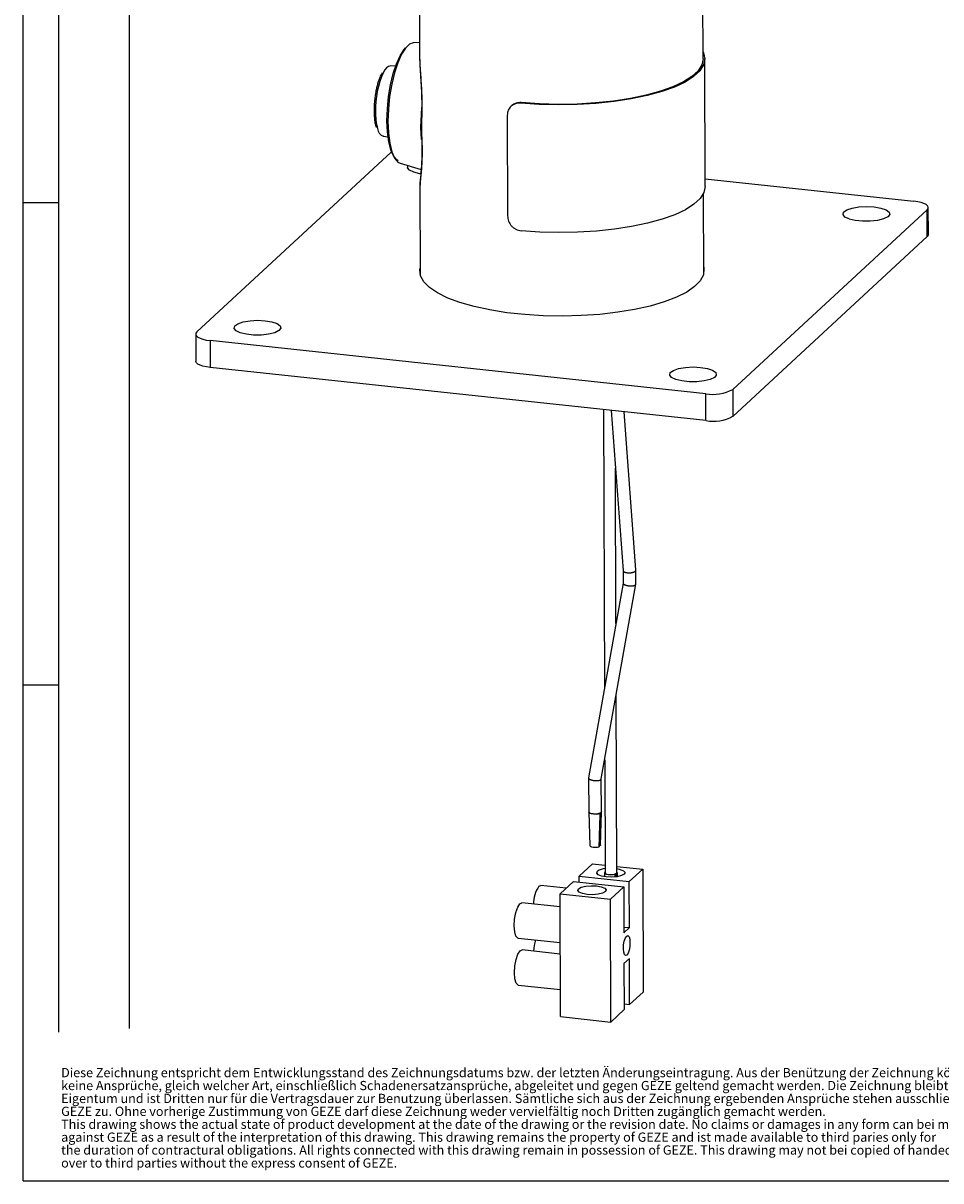
# Model space of a CAD drawing. Units: inches. Extents: x 0 to 600, y 0 to 410.
# Drawn here: x 0 to 129, y 0 to 163 of the extents above; entities that cross this region are included whole.
import ezdxf

# ---------------------------------------------------------------- set-up
doc = ezdxf.new("R2010")
doc.units = ezdxf.units.IN
doc.layers.add('1', color=7, linetype='Continuous')
doc.styles.add('CONVERTER_18', font='txt.shx', dxfattribs={"width": 0.81})

# ---------------------------------------------------------------- blocks, each defined once
blk = doc.blocks.new('ISO_Ansicht_A', base_point=(24.35, 22.41))
at = {"color": 3, "linetype": 'Continuous'}
for p, q in [((95.94, 158.34), (95.84, 193.02)), ((55.84, 192.64), (55.94, 158.85)), ((54.53, 160.4), (53.95, 159.86)), ((55.02, 160.58), (54.53, 160.4)), ((55.93, 160.65), (55.02, 160.58)), ((52.67, 157.63), (53.18, 158.77)), ((53.38, 158.98), (52.85, 157.8)), ((53.18, 158.77), (53.73, 159.62)), ((53.95, 159.86), (53.38, 158.98)), ((53.73, 159.62), (53.96, 159.88)), ((95.93, 159.35), (96.01, 159.18)), ((96.01, 159.18), (96.19, 158.33)), ((52.54, 157.29), (51.89, 157.36)), ((52.21, 156.25), (52.67, 157.63)), ((52.85, 157.8), (52.38, 156.37)), ((95.76, 157.49), (95.23, 156.66)), ((96.01, 157.48), (95.48, 156.64)), ((95.94, 158.33), (95.76, 157.49)), ((95.94, 158.34), (95.94, 158.33)), ((96.19, 158.33), (96.01, 157.48)), ((96.24, 140.33), (96.19, 158.34)), ((51.84, 154.68), (52.21, 156.25)), ((52.38, 156.37), (52, 154.75)), ((94.37, 155.86), (93.18, 155.1)), ((94.6, 155.83), (93.4, 155.06)), ((95.23, 156.66), (94.37, 155.86)), ((95.48, 156.64), (94.6, 155.83)), ((51.56, 153.01), (51.84, 154.68)), ((52, 154.75), (51.71, 153.02)), ((89.92, 153.77), (87.91, 153.21)), ((90.1, 153.71), (88.06, 153.15)), ((91.69, 154.4), (89.92, 153.77)), ((91.89, 154.35), (90.1, 153.71)), ((93.18, 155.1), (91.69, 154.4)), ((93.4, 155.06), (91.89, 154.35)), ((51.4, 151.29), (51.56, 153.01)), ((51.71, 153.02), (51.53, 151.24)), ((70.29, 152.16), (70.22, 152.08)), ((72.83, 151.9), (70.22, 152.08)), ((72.87, 151.98), (70.29, 152.16)), ((75.51, 151.91), (72.87, 151.98)), ((78.16, 151.96), (75.51, 151.91)), ((80.77, 152.11), (78.16, 151.96)), ((80.83, 152.04), (78.19, 151.88)), ((83.29, 152.38), (80.77, 152.11)), ((83.38, 152.3), (80.83, 152.04)), ((85.69, 152.75), (83.29, 152.38)), ((85.81, 152.68), (83.38, 152.3)), ((87.91, 153.21), (85.69, 152.75)), ((88.06, 153.15), (85.81, 152.68)), ((51.34, 149.61), (51.4, 151.29)), ((51.53, 151.24), (51.48, 149.5)), ((56.13, 148.68), (56.19, 150.49)), ((56.19, 150.49), (56.27, 151.53)), ((68.31, 150.39), (68.35, 136.17)), ((68.97, 151.76), (68.88, 151.68)), ((75.51, 151.83), (72.83, 151.9)), ((78.19, 151.88), (75.51, 151.83)), ((51.41, 148.04), (51.34, 149.61)), ((51.48, 149.5), (51.53, 148)), ((56.2, 146.98), (56.13, 148.68)), ((56.23, 148.57), (56.23, 148.76)), ((50.82, 147.42), (51.48, 147.35)), ((51.58, 146.65), (51.41, 148.04)), ((51.53, 148), (51.54, 147.87)), ((51.54, 147.87), (51.73, 146.43)), ((51.87, 145.49), (51.58, 146.65)), ((51.73, 146.43), (52.02, 145.23)), ((52.25, 144.63), (51.87, 145.49)), ((56.2, 146.97), (56.2, 146.98)), ((24.51, 119.8), (51.91, 145.16)), ((52.02, 145.23), (52.42, 144.33)), ((52.71, 144.09), (52.25, 144.63)), ((52.42, 144.33), (52.89, 143.77)), ((52.93, 143.96), (52.71, 144.09)), ((52.89, 143.77), (53.2, 143.61)), ((53.2, 143.61), (56.16, 142.71)), ((54.25, 142.95), (54.32, 143.27)), ((54.51, 142.61), (54.25, 142.95)), ((55.11, 142.33), (54.51, 142.61)), ((55.96, 142.11), (55.11, 142.33)), ((56.09, 142.09), (55.96, 142.11)), ((55.99, 140.52), (56.03, 127.91)), ((96.24, 141.42), (125.68, 138.26)), ((96.06, 139.47), (95.53, 138.63)), ((96.03, 128.03), (95.99, 139.32)), ((96.24, 140.32), (96.06, 139.47)), ((96.24, 140.33), (96.24, 140.32)), ((94.65, 137.82), (93.45, 137.05)), ((95.53, 138.63), (94.65, 137.82)), ((116.24, 137.02), (116.97, 137.27)), ((116.97, 137.27), (117.93, 137.44)), ((117.93, 137.44), (119, 137.5)), ((119, 137.5), (120.07, 137.44)), ((120.07, 137.44), (121.03, 137.28)), ((121.03, 137.28), (121.76, 137.03)), ((126.23, 138.18), (125.7, 138.26)), ((126.71, 138.07), (126.23, 138.18)), ((127.11, 137.93), (126.71, 138.07)), ((127.42, 137.78), (127.11, 137.93)), ((127.62, 137.6), (127.42, 137.78)), ((127.71, 137.42), (127.62, 137.6)), ((127.69, 137.23), (127.71, 137.42)), ((127.73, 133.57), (127.72, 137.36)), ((90.15, 135.7), (88.11, 135.14)), ((91.94, 136.34), (90.15, 135.7)), ((93.45, 137.05), (91.94, 136.34)), ((127.54, 137.05), (100.14, 111.69)), ((115.69, 136.36), (115.78, 136.7)), ((115.96, 136.02), (115.69, 136.36)), ((115.78, 136.7), (116.22, 137.02)), ((116.55, 135.74), (115.96, 136.02)), ((117.42, 135.52), (116.57, 135.73)), ((121.42, 135.74), (120.56, 135.53)), ((122.02, 136.03), (121.42, 135.74)), ((121.76, 137.03), (122.2, 136.71)), ((122.29, 136.37), (122.02, 136.03)), ((122.2, 136.71), (122.29, 136.37)), ((127.55, 137.05), (127.69, 137.23)), ((127.57, 133.25), (127.55, 137.05)), ((72.89, 133.89), (70.27, 134.07)), ((80.88, 134.03), (78.24, 133.87)), ((83.44, 134.29), (80.88, 134.03)), ((85.86, 134.67), (83.44, 134.29)), ((88.11, 135.14), (85.86, 134.67)), ((118.45, 135.41), (117.42, 135.52)), ((119.54, 135.41), (118.45, 135.41)), ((120.56, 135.53), (119.54, 135.41)), ((75.56, 133.82), (72.89, 133.89)), ((78.24, 133.87), (75.56, 133.82)), ((127.55, 133.26), (100.15, 107.89)), ((127.7, 133.44), (127.57, 133.25)), ((127.73, 133.57), (127.7, 133.44)), ((55.99, 128.57), (56.03, 128.82)), ((56.08, 127.72), (55.99, 128.57)), ((56.53, 126.88), (56.08, 127.72)), ((95.98, 127.85), (95.54, 127.01)), ((96.06, 128.7), (95.98, 127.85)), ((96.03, 128.93), (96.06, 128.7)), ((57.33, 126.07), (56.53, 126.88)), ((58.46, 125.3), (57.33, 126.07)), ((94.75, 126.19), (93.63, 125.41)), ((95.54, 127.01), (94.75, 126.19)), ((59.91, 124.58), (58.46, 125.3)), ((61.64, 123.94), (59.91, 124.58)), ((92.19, 124.69), (90.47, 124.03)), ((93.63, 125.41), (92.19, 124.69)), ((63.63, 123.37), (61.64, 123.94)), ((65.84, 122.9), (63.63, 123.37)), ((68.24, 122.52), (65.84, 122.9)), ((83.89, 122.57), (81.36, 122.28)), ((86.28, 122.96), (83.89, 122.57)), ((88.48, 123.45), (86.28, 122.96)), ((90.47, 124.03), (88.48, 123.45)), ((29.87, 120.65), (30.31, 120.96)), ((30.31, 120.96), (31.05, 121.22)), ((31.05, 121.22), (32.01, 121.39)), ((32.01, 121.39), (33.08, 121.45)), ((33.08, 121.45), (34.15, 121.39)), ((34.15, 121.39), (35.1, 121.23)), ((35.1, 121.23), (35.84, 120.98)), ((35.84, 120.98), (36.27, 120.66)), ((70.77, 122.25), (68.24, 122.52)), ((73.39, 122.09), (70.77, 122.25)), ((76.07, 122.04), (73.39, 122.09)), ((78.74, 122.1), (76.07, 122.04)), ((81.36, 122.28), (78.74, 122.1)), ((24.35, 119.48), (24.36, 115.69)), ((24.38, 119.61), (24.36, 119.43)), ((24.36, 119.43), (24.45, 119.24)), ((24.51, 119.8), (24.38, 119.61)), ((29.78, 120.3), (29.87, 120.65)), ((30.05, 119.97), (29.78, 120.3)), ((30.64, 119.68), (30.05, 119.97)), ((31.5, 119.47), (30.64, 119.68)), ((32.52, 119.36), (31.5, 119.47)), ((33.61, 119.36), (32.52, 119.36)), ((34.64, 119.47), (33.61, 119.36)), ((35.5, 119.69), (34.64, 119.47)), ((36.09, 119.98), (35.5, 119.69)), ((36.36, 120.31), (36.09, 119.98)), ((36.27, 120.66), (36.36, 120.31)), ((24.45, 119.24), (24.65, 119.07)), ((24.65, 119.07), (24.96, 118.91)), ((24.96, 118.91), (25.36, 118.77)), ((25.36, 118.77), (25.84, 118.66)), ((25.84, 118.66), (26.37, 118.59)), ((26.37, 118.59), (26.38, 114.79)), ((96.32, 111.08), (26.37, 118.59)), ((24.37, 115.63), (24.36, 115.69)), ((24.46, 115.45), (24.37, 115.63)), ((24.66, 115.27), (24.46, 115.45)), ((24.97, 115.12), (24.66, 115.27)), ((25.37, 114.98), (24.97, 115.12)), ((25.85, 114.87), (25.37, 114.98)), ((26.38, 114.79), (25.85, 114.87)), ((96.34, 107.29), (26.38, 114.79)), ((91.32, 114.06), (91.76, 114.37)), ((91.76, 114.37), (92.49, 114.63)), ((92.49, 114.63), (93.45, 114.8)), ((93.45, 114.8), (94.52, 114.86)), ((94.52, 114.86), (95.59, 114.8)), ((95.59, 114.8), (96.55, 114.64)), ((96.55, 114.64), (97.28, 114.39)), ((97.28, 114.39), (97.72, 114.07)), ((91.23, 113.71), (91.32, 114.06)), ((91.49, 113.38), (91.23, 113.71)), ((92.09, 113.09), (91.49, 113.38)), ((92.94, 112.88), (92.09, 113.09)), ((93.97, 112.77), (92.94, 112.88)), ((95.05, 112.77), (93.97, 112.77)), ((96.08, 112.88), (95.05, 112.77)), ((96.94, 113.1), (96.08, 112.88)), ((97.54, 113.39), (96.94, 113.1)), ((97.8, 113.72), (97.54, 113.39)), ((97.72, 114.07), (97.8, 113.72)), ((100.14, 111.69), (100.15, 107.89)), ((96.34, 107.29), (96.32, 111.08)), ((81.91, 108.84), (82.03, 69.51)), ((82.98, 108.72), (84.66, 86.13)), ((86.46, 86.21), (84.8, 108.53)), ((83.65, 78.64), (83.59, 100.58)), ((84.66, 86.14), (84.67, 84.34)), ((86.47, 84.21), (86.46, 86.2)), ((84.67, 84.35), (79.78, 56.88)), ((81.58, 56.71), (86.47, 84.19)), ((83.76, 43.49), (83.68, 68.53)), ((82.06, 59.4), (82.11, 43.48)), ((79.78, 56.86), (79.8, 52.05)), ((81.6, 52.06), (81.58, 56.72)), ((79.8, 52.06), (79.81, 52.01)), ((79.8, 52.03), (79.8, 52.05)), ((79.8, 52.05), (79.96, 47.31)), ((79.89, 51.92), (79.8, 52.03)), ((79.81, 52.01), (79.93, 51.91)), ((80.11, 51.84), (79.89, 51.92)), ((79.93, 51.91), (80.17, 51.82)), ((80.42, 51.78), (80.11, 51.84)), ((80.17, 51.82), (80.49, 51.78)), ((80.77, 51.77), (80.42, 51.78)), ((80.49, 51.78), (80.84, 51.77)), ((81.1, 51.8), (80.77, 51.77)), ((80.84, 51.77), (81.17, 51.81)), ((81.38, 51.87), (81.1, 51.8)), ((81.17, 51.81), (81.43, 51.89)), ((81.55, 51.97), (81.38, 51.87)), ((81.45, 47.35), (81.59, 52.06)), ((81.6, 52.06), (81.55, 51.97)), ((79.96, 47.31), (80.01, 47.23)), ((80.01, 47.23), (80.18, 47.15)), ((80.18, 47.15), (80.44, 47.09)), ((80.44, 47.09), (80.74, 47.08)), ((80.74, 47.08), (81.04, 47.1)), ((81.04, 47.1), (81.28, 47.16)), ((78.44, 42.99), (80.33, 44.74)), ((80.33, 44.74), (82.1, 44.55)), ((83.75, 44.37), (87.42, 43.98)), ((78.44, 42.18), (78.44, 42.99)), ((78.44, 42.99), (85.53, 42.23)), ((80.94, 43.44), (81.04, 43.69)), ((81.13, 43.2), (80.94, 43.44)), ((81.61, 43), (81.13, 43.2)), ((82.28, 42.88), (81.61, 43)), ((82.11, 43.6), (82.03, 43.49)), ((82.03, 43.49), (82.09, 43.38)), ((82.03, 43.48), (82.05, 42.91)), ((82.09, 43.38), (82.28, 43.28)), ((82.11, 43.48), (82.11, 43.47)), ((82.11, 43.47), (82.19, 43.37)), ((82.19, 43.37), (82.38, 43.29)), ((82.28, 43.28), (82.57, 43.22)), ((83.05, 42.85), (82.28, 42.88)), ((82.38, 43.29), (82.66, 43.24)), ((82.57, 43.22), (82.92, 43.2)), ((82.66, 43.24), (82.98, 43.22)), ((82.92, 43.2), (83.27, 43.22)), ((82.98, 43.22), (83.29, 43.25)), ((83.81, 42.91), (83.05, 42.85)), ((83.27, 43.22), (83.56, 43.28)), ((83.29, 43.25), (83.55, 43.31)), ((83.55, 43.31), (83.71, 43.4)), ((83.55, 42.89), (83.56, 43.28)), ((83.61, 42.89), (83.62, 43.33)), ((83.71, 43.4), (83.76, 43.49)), ((83.76, 44.07), (84.26, 43.96)), ((83.78, 43.59), (83.76, 43.6)), ((83.83, 43.47), (83.78, 43.59)), ((84.43, 43.07), (83.81, 42.91)), ((83.82, 42.92), (83.83, 43.48)), ((83.83, 43.47), (83.82, 42.93)), ((84.26, 43.96), (84.73, 43.77)), ((84.82, 43.28), (84.43, 43.07)), ((84.73, 43.77), (84.93, 43.53)), ((84.93, 43.53), (84.82, 43.28)), ((85.53, 42.23), (87.42, 43.98)), ((87.42, 43.98), (87.47, 26.63)), ((72.78, 41.59), (73.05, 41.7)), ((76.64, 41.32), (73.05, 41.7)), ((75.77, 40.51), (77.66, 42.26)), ((77.66, 42.26), (84.75, 41.5)), ((78.26, 40.96), (78.37, 41.21)), ((78.46, 40.72), (78.26, 40.96)), ((78.37, 41.21), (78.76, 41.43)), ((78.76, 41.43), (79.38, 41.58)), ((79.38, 41.58), (80.14, 41.64)), ((80.14, 41.64), (80.91, 41.61)), ((80.91, 41.61), (81.58, 41.49)), ((81.58, 41.49), (82.06, 41.29)), ((82.06, 41.29), (82.25, 41.05)), ((82.25, 41.05), (82.15, 40.81)), ((82.86, 39.75), (84.75, 41.5)), ((84.75, 41.5), (84.77, 35.01)), ((85.55, 35.74), (85.53, 42.23)), ((70.1, 39.11), (70.38, 39.23)), ((75.77, 38.65), (70.38, 39.23)), ((75.77, 40.51), (82.86, 39.75)), ((75.82, 23.17), (75.77, 40.51)), ((78.93, 40.53), (78.46, 40.72)), ((79.6, 40.4), (78.93, 40.53)), ((80.38, 40.37), (79.6, 40.4)), ((81.13, 40.44), (80.38, 40.37)), ((81.75, 40.59), (81.13, 40.44)), ((82.15, 40.81), (81.75, 40.59)), ((82.91, 22.41), (82.86, 39.75)), ((69.35, 36.95), (69.53, 37.88)), ((69.53, 37.88), (69.79, 38.64)), ((69.79, 38.64), (70.1, 39.11)), ((69.3, 35.99), (69.35, 36.95)), ((69.36, 35.14), (69.3, 35.99)), ((69.54, 34.53), (69.36, 35.14)), ((69.81, 34.26), (69.54, 34.53)), ((84.76, 35.82), (85.55, 35.74)), ((84.77, 35.01), (85.55, 35.74)), ((84.98, 34.28), (85.16, 34.54)), ((85.16, 34.54), (85.34, 34.61)), ((85.34, 34.61), (85.49, 34.45)), ((85.49, 34.45), (85.59, 34.11)), ((69.84, 34.26), (69.81, 34.26)), ((69.84, 34.26), (75.79, 33.62)), ((84.7, 32.76), (84.73, 33.31)), ((84.74, 32.28), (84.7, 32.76)), ((84.73, 33.31), (84.83, 33.84)), ((84.83, 33.84), (84.98, 34.28)), ((85.6, 33.07), (85.5, 32.54)), ((85.59, 34.11), (85.63, 33.62)), ((85.63, 33.62), (85.6, 33.07)), ((69.37, 30.32), (69.55, 31.25)), ((69.55, 31.25), (69.81, 32.01)), ((69.81, 32.01), (70.12, 32.48)), ((70.12, 32.48), (70.4, 32.59)), ((75.79, 32.01), (70.4, 32.59)), ((84.84, 31.93), (84.74, 32.28)), ((85.56, 31.37), (84.78, 30.65)), ((84.99, 31.78), (84.84, 31.93)), ((85.17, 31.84), (84.99, 31.78)), ((85.35, 32.11), (85.17, 31.84)), ((85.5, 32.54), (85.35, 32.11)), ((85.58, 24.88), (85.56, 31.37)), ((69.32, 29.35), (69.37, 30.32)), ((84.78, 30.65), (84.8, 24.16)), ((69.38, 28.5), (69.32, 29.35)), ((69.56, 27.9), (69.38, 28.5)), ((69.83, 27.63), (69.56, 27.9)), ((69.86, 27.62), (69.83, 27.63)), ((69.86, 27.62), (75.81, 26.98)), ((87.47, 26.63), (85.58, 24.88)), ((84.8, 24.97), (85.58, 24.88)), ((75.82, 23.17), (82.91, 22.41)), ((84.8, 24.16), (82.91, 22.41))]:
    blk.add_line(p, q, dxfattribs=at)
for centre, radius, start, end in [((52.08, 156.11), 1.27, 98.5788, 163.0179), ((62.37, 151.22), 12.66, 155.4715, 181.5432), ((57.86, 150.64), 8.14, 178.3202, 195.2858), ((81.92, 148.82), 25.76, 177.0556, 183.0284), ((82.32, 148.74), 26.1, 179.9618, 180.378), ((51.24, 148.58), 1.23, 183.911, 250.2159), ((97.36, 116.91), 5.92, 259.9365, 297.9938), ((97.37, 113.12), 5.92, 259.9365, 297.9938), ((82.39, 41.57), 2.51, 96.44, 122.4044), ((76.76, 38.96), 4.77, 146.6137, 178.9019), ((79.2, 31.92), 7.2, 163.2521, 176.0053)]:
    blk.add_arc(centre, radius, start, end, dxfattribs=at)
for points, knots in [([(55.95, 158.91), (55.95, 158.8), (55.95, 158.56), (55.95, 158.1), (55.97, 157.51), (56.02, 156.78), (56.07, 156.02), (56.11, 155.25), (56.16, 154.48), (56.2, 153.72), (56.22, 152.97), (56.24, 152.25), (56.24, 151.58), (56.24, 151.07), (56.23, 150.7), (56.22, 150.53), (56.22, 150.45)], [0, 0, 0, 0, 0.346787, 0.701333, 1.393294, 2.121414, 2.887878, 3.669585, 4.434953, 5.201759, 5.954369, 6.695106, 7.349631, 7.974883, 8.225916, 8.472915, 8.472915, 8.472915, 8.472915]), ([(55.95, 158.85), (55.95, 158.78), (55.95, 158.65), (55.95, 158.45), (55.95, 158.25), (55.95, 158.05), (55.96, 157.86), (55.97, 157.67), (55.98, 157.46), (55.99, 157.26), (56.01, 157.05), (56.03, 156.78), (56.05, 156.43), (56.08, 156.02), (56.11, 155.59), (56.14, 155.15), (56.16, 154.71), (56.19, 154.27), (56.21, 153.84), (56.23, 153.42), (56.25, 153.03), (56.26, 152.67), (56.27, 152.35), (56.27, 152.03), (56.27, 151.71), (56.27, 151.4), (56.27, 151.08), (56.26, 150.77), (56.26, 150.52), (56.25, 150.34), (56.25, 150.22), (56.24, 150.1), (56.23, 149.99), (56.23, 149.91), (56.22, 149.85), (56.22, 149.81), (56.21, 149.79), (56.21, 149.78), (56.21, 149.78), (56.21, 149.77), (56.21, 149.77), (56.21, 149.77)], [0, 0, 0, 0, 0.19865, 0.399791, 0.605934, 0.79317, 0.985689, 1.182914, 1.384256, 1.589121, 1.796905, 2.007003, 2.417271, 2.833784, 3.256437, 3.698776, 4.145478, 4.594477, 5.019391, 5.443326, 5.865091, 6.188806, 6.509843, 6.827532, 7.141203, 7.463606, 7.780373, 8.090972, 8.394873, 8.518354, 8.639425, 8.756922, 8.869685, 8.976572, 9.013509, 9.048696, 9.081312, 9.082734, 9.084147, 9.08704, 9.08991, 9.08991, 9.08991, 9.08991]), ([(50.63, 156.35), (50.58, 156.25), (50.46, 156.04), (50.29, 155.66), (50.13, 155.21), (49.98, 154.67), (49.84, 154.1), (49.73, 153.51), (49.64, 152.9), (49.57, 152.3), (49.53, 151.7), (49.52, 151.29), (49.52, 151.05), (49.52, 151), (49.52, 150.97)], [0, 0, 0, 0, 0.348347, 0.71667, 1.234499, 1.799566, 2.38525, 2.990955, 3.608329, 4.231439, 4.818107, 5.391784, 5.46847, 5.544951, 5.544951, 5.544951, 5.544951]), ([(70.22, 152.08), (70.09, 152.08), (69.84, 152.07), (69.48, 152.02), (69.14, 151.88), (68.85, 151.68), (68.61, 151.41), (68.44, 151.1), (68.35, 150.75), (68.32, 150.51), (68.31, 150.39)], [0, 0, 0, 0, 0.377651, 0.743466, 1.099528, 1.454626, 1.806714, 2.156896, 2.512643, 2.879849, 2.879849, 2.879849, 2.879849]), ([(70.29, 152.16), (70.16, 152.16), (69.92, 152.16), (69.56, 152.1), (69.25, 151.95), (69.07, 151.82), (68.97, 151.76)], [0, 0, 0, 0, 0.37657, 0.735595, 1.068709, 1.406853, 1.406853, 1.406853, 1.406853]), ([(49.52, 150.97), (49.52, 150.87), (49.52, 150.67), (49.54, 150.28), (49.57, 149.83), (49.63, 149.37), (49.72, 148.99), (49.78, 148.77), (49.81, 148.67)], [0, 0, 0, 0, 0.302997, 0.602344, 1.155155, 1.660577, 2.004256, 2.329827, 2.329827, 2.329827, 2.329827]), ([(56.22, 150.45), (56.22, 150.37), (56.21, 150.21), (56.21, 150.02), (56.21, 149.87), (56.21, 149.8), (56.21, 149.77)], [0, 0, 0, 0, 0.2401673, 0.4795566, 0.5785719, 0.6774986, 0.6774986, 0.6774986, 0.6774986]), ([(56.21, 149.77), (56.21, 149.74), (56.21, 149.67), (56.22, 149.47), (56.22, 149.17), (56.23, 148.9), (56.23, 148.76)], [0, 0, 0, 0, 0.098674, 0.197084, 0.60497, 1.008247, 1.008247, 1.008247, 1.008247]), ([(56.22, 147.13), (56.22, 147.12), (56.23, 147.08), (56.23, 146.91), (56.24, 146.63), (56.25, 146.14), (56.26, 145.56), (56.26, 144.89), (56.24, 144.24), (56.22, 143.6), (56.18, 143), (56.14, 142.44), (56.1, 141.93), (56.06, 141.52), (56.02, 141.18), (55.99, 140.89), (55.99, 140.69), (55.99, 140.58), (55.99, 140.56), (55.99, 140.55)], [0, 0, 0, 0, 0.056808, 0.113556, 0.507886, 0.896859, 1.579571, 2.240752, 2.910567, 3.542725, 4.156473, 4.718418, 5.228348, 5.677397, 5.969007, 6.248115, 6.538932, 6.566783, 6.594794, 6.594794, 6.594794, 6.594794]), ([(56.22, 147.62), (56.22, 147.62), (56.22, 147.61), (56.22, 147.59), (56.22, 147.55), (56.24, 147.39), (56.25, 147.12), (56.27, 146.67), (56.28, 146.14), (56.29, 145.59), (56.29, 145.12), (56.29, 144.72), (56.28, 144.33), (56.27, 143.96), (56.25, 143.6), (56.23, 143.28), (56.21, 143), (56.2, 142.75), (56.18, 142.52), (56.16, 142.29), (56.14, 142.07), (56.11, 141.85), (56.09, 141.65), (56.07, 141.47), (56.06, 141.31), (56.04, 141.18), (56.03, 141.05), (56.02, 140.93), (56.01, 140.83), (56, 140.74), (56, 140.66), (56, 140.59), (56, 140.54), (56, 140.52)], [0, 0, 0, 0, 0.006923, 0.013859, 0.067678, 0.122348, 0.495429, 0.86967, 1.490478, 2.096874, 2.505807, 2.906182, 3.296461, 3.666701, 4.024723, 4.369413, 4.626084, 4.87349, 5.111002, 5.337982, 5.564355, 5.778577, 5.980803, 6.171182, 6.319734, 6.459198, 6.588507, 6.706598, 6.812427, 6.896568, 6.972744, 7.04363, 7.111878, 7.111878, 7.111878, 7.111878]), ([(56.23, 148.57), (56.23, 148.54), (56.23, 148.48), (56.23, 148.29), (56.22, 148), (56.22, 147.75), (56.22, 147.62)], [0, 0, 0, 0, 0.0942122, 0.1880299, 0.5743388, 0.9537485, 0.9537485, 0.9537485, 0.9537485]), ([(56.22, 147.62), (56.22, 147.59), (56.22, 147.53), (56.22, 147.39), (56.22, 147.2), (56.23, 147.04), (56.24, 146.96)], [0, 0, 0, 0, 0.087821, 0.1752257, 0.4199908, 0.6617739, 0.6617739, 0.6617739, 0.6617739]), ([(68.35, 136.17), (68.37, 136.05), (68.4, 135.8), (68.49, 135.42), (68.66, 135.07), (68.9, 134.76), (69.19, 134.49), (69.52, 134.27), (69.89, 134.15), (70.14, 134.1), (70.27, 134.07)], [0, 0, 0, 0, 0.380053, 0.758809, 1.146875, 1.543649, 1.941809, 2.331267, 2.715753, 3.103169, 3.103169, 3.103169, 3.103169]), ([(84.66, 86.13), (84.67, 86.11), (84.68, 86.06), (84.72, 86.01), (84.76, 85.98), (84.8, 85.95), (84.84, 85.93), (84.89, 85.91), (84.95, 85.88), (85.01, 85.87), (85.07, 85.85), (85.14, 85.84), (85.21, 85.82), (85.28, 85.82), (85.36, 85.81), (85.43, 85.81), (85.51, 85.8), (85.59, 85.81), (85.67, 85.81), (85.75, 85.82), (85.82, 85.83), (85.9, 85.84), (85.97, 85.86), (86.03, 85.88), (86.1, 85.9), (86.16, 85.92), (86.22, 85.94), (86.27, 85.97), (86.31, 85.99), (86.35, 86.02), (86.39, 86.05), (86.42, 86.09), (86.46, 86.14), (86.46, 86.19), (86.46, 86.21)], [0, 0, 0, 0, 0.069742, 0.139661, 0.18431, 0.228905, 0.281589, 0.334293, 0.394799, 0.455303, 0.522655, 0.59001, 0.662795, 0.73558, 0.812082, 0.888584, 0.966905, 1.045225, 1.12338, 1.201536, 1.27755, 1.353565, 1.425564, 1.497562, 1.563872, 1.630179, 1.689443, 1.748708, 1.800068, 1.851414, 1.894725, 1.938076, 2.00658, 2.07492, 2.07492, 2.07492, 2.07492]), ([(84.67, 84.36), (84.67, 84.34), (84.67, 84.3), (84.7, 84.26), (84.73, 84.22), (84.77, 84.2), (84.8, 84.17), (84.85, 84.14), (84.9, 84.12), (84.95, 84.1), (85.01, 84.08), (85.07, 84.05), (85.14, 84.04), (85.21, 84.02), (85.28, 84), (85.36, 83.99), (85.44, 83.98), (85.51, 83.97), (85.59, 83.96), (85.67, 83.96), (85.75, 83.96), (85.82, 83.96), (85.9, 83.96), (85.97, 83.97), (86.04, 83.98), (86.1, 83.99), (86.16, 84), (86.22, 84.01), (86.27, 84.03), (86.32, 84.05), (86.36, 84.07), (86.4, 84.09), (86.45, 84.13), (86.46, 84.17), (86.47, 84.19)], [0, 0, 0, 0, 0.058707, 0.117681, 0.157454, 0.197135, 0.245796, 0.294485, 0.351874, 0.409257, 0.474353, 0.539451, 0.610785, 0.682119, 0.757902, 0.833686, 0.911931, 0.990176, 1.068792, 1.147407, 1.224286, 1.301164, 1.374271, 1.447378, 1.514847, 1.582312, 1.642534, 1.702767, 1.754586, 1.806364, 1.849126, 1.892002, 1.954569, 2.016849, 2.016849, 2.016849, 2.016849]), ([(79.78, 56.88), (79.78, 56.86), (79.78, 56.82), (79.81, 56.78), (79.85, 56.74), (79.88, 56.72), (79.92, 56.69), (79.96, 56.67), (80.01, 56.64), (80.07, 56.62), (80.12, 56.6), (80.19, 56.57), (80.26, 56.56), (80.33, 56.54), (80.4, 56.52), (80.47, 56.51), (80.55, 56.5), (80.63, 56.49), (80.71, 56.48), (80.78, 56.48), (80.86, 56.48), (80.94, 56.48), (81.01, 56.48), (81.08, 56.49), (81.15, 56.5), (81.22, 56.51), (81.28, 56.52), (81.33, 56.53), (81.39, 56.55), (81.43, 56.57), (81.47, 56.59), (81.51, 56.61), (81.56, 56.65), (81.57, 56.69), (81.58, 56.71)], [0, 0, 0, 0, 0.058707, 0.117681, 0.157454, 0.197135, 0.245796, 0.294485, 0.351874, 0.409257, 0.474353, 0.539451, 0.610785, 0.682119, 0.757902, 0.833686, 0.911931, 0.990176, 1.068792, 1.147407, 1.224286, 1.301164, 1.374271, 1.447378, 1.514847, 1.582312, 1.642534, 1.702767, 1.754586, 1.806364, 1.849126, 1.892002, 1.954569, 2.016849, 2.016849, 2.016849, 2.016849]), ([(81.28, 47.16), (81.29, 47.28), (81.29, 47.51), (81.31, 48.02), (81.33, 48.69), (81.35, 49.44), (81.37, 50.1), (81.39, 50.69), (81.41, 51.28), (81.42, 51.69), (81.43, 51.89)], [0, 0, 0, 0, 0.347532, 0.695059, 1.530643, 2.366174, 2.94017, 3.514144, 4.122023, 4.729889, 4.729889, 4.729889, 4.729889]), ([(81.33, 47.2), (81.33, 47.22), (81.33, 47.26), (81.36, 48.06), (81.4, 49.62), (81.44, 51.16), (81.46, 51.93)], [0, 0, 0, 0, 0.05307, 0.10614, 2.415753, 4.725579, 4.725579, 4.725579, 4.725579]), ([(81.43, 51.89), (81.43, 51.89), (81.44, 51.9), (81.45, 51.9), (81.46, 51.91), (81.46, 51.91), (81.46, 51.92), (81.46, 51.92)], [0, 0, 0, 0, 0.01371638, 0.02592082, 0.03544333, 0.03913645, 0.04266947, 0.04266947, 0.04266947, 0.04266947]), ([(81.33, 47.2), (81.33, 47.2), (81.33, 47.2), (81.33, 47.2), (81.33, 47.19), (81.32, 47.18), (81.31, 47.18), (81.3, 47.17), (81.29, 47.17), (81.28, 47.16)], [0, 0, 0, 0, 0.00332764, 0.00656488, 0.0140892, 0.0235941, 0.03516605, 0.05013348, 0.06612665, 0.06612665, 0.06612665, 0.06612665]), ([(81.45, 47.35), (81.45, 47.35), (81.45, 47.35), (81.45, 47.35), (81.45, 47.35), (81.45, 47.35), (81.45, 47.35), (81.45, 47.35), (81.45, 47.35), (81.45, 47.35), (81.45, 47.35), (81.45, 47.35), (81.45, 47.35), (81.45, 47.35), (81.45, 47.35), (81.45, 47.34), (81.45, 47.34), (81.45, 47.34), (81.45, 47.34), (81.44, 47.34), (81.44, 47.34), (81.44, 47.34), (81.44, 47.34), (81.44, 47.34), (81.44, 47.34), (81.44, 47.34), (81.44, 47.34), (81.44, 47.34), (81.44, 47.34), (81.44, 47.33), (81.44, 47.33), (81.44, 47.33), (81.44, 47.33), (81.43, 47.33), (81.43, 47.33), (81.43, 47.33), (81.43, 47.33), (81.43, 47.33), (81.43, 47.33), (81.43, 47.33), (81.43, 47.33), (81.43, 47.33), (81.42, 47.33), (81.42, 47.32), (81.42, 47.32), (81.42, 47.32), (81.42, 47.32), (81.41, 47.32), (81.41, 47.32), (81.41, 47.32), (81.41, 47.32), (81.41, 47.32), (81.4, 47.32), (81.4, 47.31), (81.4, 47.31), (81.4, 47.31), (81.39, 47.31), (81.39, 47.31), (81.39, 47.31), (81.39, 47.31), (81.38, 47.31), (81.38, 47.31), (81.38, 47.31), (81.38, 47.31), (81.37, 47.31), (81.37, 47.3), (81.37, 47.3), (81.37, 47.3), (81.36, 47.3), (81.36, 47.3), (81.36, 47.3), (81.36, 47.3), (81.35, 47.3), (81.35, 47.3), (81.35, 47.3), (81.34, 47.3), (81.34, 47.3), (81.34, 47.3), (81.34, 47.3), (81.33, 47.3), (81.33, 47.3), (81.33, 47.3), (81.33, 47.3)], [0, 0, 0, 0, 0.0007439, 0.0014865, 0.0022267, 0.0029634, 0.003696, 0.0044242, 0.0051482, 0.0058689, 0.0065879, 0.0073077, 0.0080484, 0.0087967, 0.0095557, 0.010328, 0.0111159, 0.0119212, 0.0127457, 0.0135905, 0.0144568, 0.0153452, 0.0162565, 0.0171909, 0.0181486, 0.0191298, 0.0201343, 0.0211618, 0.0222122, 0.0232849, 0.0243796, 0.0254957, 0.0266324, 0.0277893, 0.0289656, 0.0301605, 0.0313732, 0.0326029, 0.0338487, 0.0351098, 0.0363851, 0.0384684, 0.0405871, 0.0427416, 0.0449326, 0.0471604, 0.0494255, 0.0517282, 0.054069, 0.056448, 0.0588656, 0.061322, 0.0638175, 0.0663522, 0.0689263, 0.0715399, 0.0741932, 0.0768863, 0.0796192, 0.0819942, 0.0843989, 0.0868334, 0.0892981, 0.0917935, 0.0943198, 0.0968775, 0.0994672, 0.1020894, 0.1047446, 0.1074336, 0.110157, 0.1129156, 0.1157102, 0.1185417, 0.121411, 0.124319, 0.1272668, 0.1302555, 0.1332861, 0.13636, 0.1363799, 0.1363999, 0.1363999, 0.1363999, 0.1363999]), ([(83.56, 43.28), (83.57, 43.28), (83.58, 43.29), (83.6, 43.3), (83.61, 43.31), (83.62, 43.32), (83.62, 43.33), (83.62, 43.34), (83.62, 43.34)], [0, 0, 0, 0, 0.0227782, 0.043131, 0.05937238, 0.07172407, 0.08214961, 0.09306307, 0.09306307, 0.09306307, 0.09306307]), ([(83.73, 43.42), (83.73, 43.42), (83.74, 43.42), (83.76, 43.43), (83.78, 43.43), (83.8, 43.44), (83.82, 43.45), (83.83, 43.46), (83.83, 43.47), (83.83, 43.47), (83.83, 43.47)], [0, 0, 0, 0, 0.0149021, 0.0291759, 0.0548797, 0.0765283, 0.0946408, 0.108847, 0.1149085, 0.1206833, 0.1206833, 0.1206833, 0.1206833])]:
    blk.add_open_spline(points, degree=3, knots=knots, dxfattribs=at)
blk = doc.blocks.new('a2kl', base_point=(174, 0))
at = {"color": 3, "linetype": 'Continuous'}
for p, q in [((5, 405), (5, 21)), ((15, 21.5), (15, 292)), ((5, 138), (0, 138)), ((0, 70), (5, 70))]:
    blk.add_line(p, q, dxfattribs=at)
at = {"color": 2, "linetype": 'Continuous'}
blk.add_line((0, 0), (0, 292), dxfattribs=at)
at = {"layer": '1', "color": 2, "linetype": 'Continuous'}
blk.add_line((0, 0), (405, 0), dxfattribs=at)
at = {"color": 7, "insert": (5.36, 1.47), "char_height": 1.3, "attachment_point": 7, "line_spacing_factor": 0.840336, "style": 'CONVERTER_18'}
blk.add_mtext('Diese Zeichnung entspricht dem Entwicklungsstand des Zeichnungsdatums bzw. der letzten Änderungseintragung. Aus der Benützung der Zeichnung können\\Pkeine Ansprüche, gleich welcher Art, einschließlich Schadenersatzansprüche, abgeleitet und gegen GEZE geltend gemacht werden. Die Zeichnung bleibt unser\\PEigentum und ist Dritten nur für die Vertragsdauer zur Benutzung überlassen. Sämtliche sich aus der Zeichnung ergebenden Ansprüche stehen ausschließlich\\PGEZE zu. Ohne vorherige Zustimmung von GEZE darf diese Zeichnung weder vervielfältig noch Dritten zugänglich gemacht werden.\\PThis drawing shows the actual state of product development at the date of the drawing or the revision date. No claims or damages in any form can bei made\\Pagainst GEZE as a result of the interpretation of this drawing. This drawing remains the property of GEZE and ist made available to third paries only for\\Pthe duration of contractural obligations. All rights connected with this drawing remain in possession of GEZE. This drawing may not bei copied of handed\\Pover to third parties without the express consent of GEZE.', dxfattribs=at)
blk = doc.blocks.new('rahmen')
at = {"layer": '1'}
blk.add_blockref('a2kl', (174, 0), dxfattribs=at)

msp = doc.modelspace()

# ---------------------------------------------------------------- block references
msp.add_blockref('rahmen', (0, 0))
at = {"layer": '1'}
msp.add_blockref('ISO_Ansicht_A', (24.35, 22.41), dxfattribs=at)

doc.saveas('drawing.dxf')
